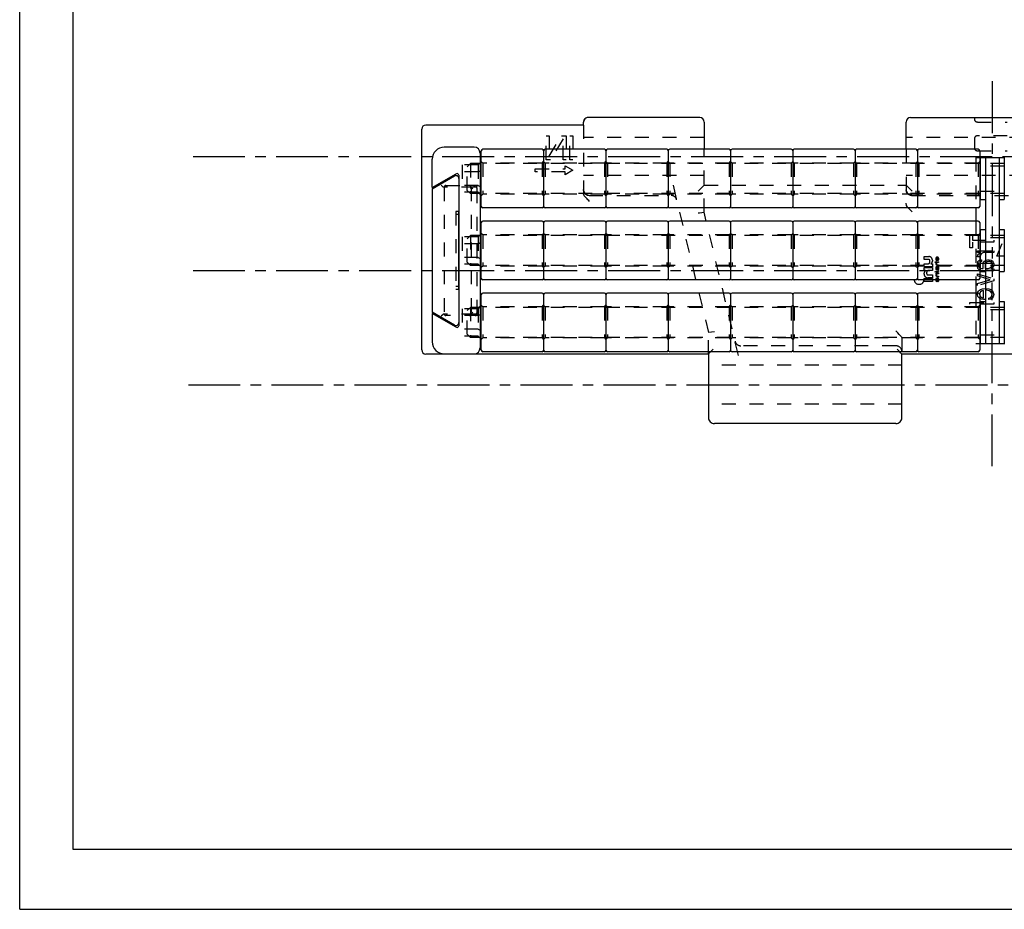
# Model space of a CAD drawing. Extents: x 0 to 420, y 0 to 297.
# Drawn here: x 0 to 164, y 0 to 148 of the extents above; entities that cross this region are included whole.
import ezdxf

# ---------------------------------------------------------------- set-up
doc = ezdxf.new("R2010")
doc.units = 0
doc.header["$LTSCALE"] = 23.1
doc.linetypes.add('CENTER', pattern=[0.6, 0.375, -0.075, 0.075, -0.075])
doc.linetypes.add('HIDDEN', pattern=[0.2, 0.1, -0.1])
doc.layers.get('0').update_dxf_attribs({"linetype": 'CONTINUOUS'})
for name, color, linetype in [('13_KOMPONENTER', 7, 'CONTINUOUS'), ('1_AXIS', 7, 'CONTINUOUS'), ('AXES', 7, 'CONTINUOUS')]:
    doc.layers.add(name, color=color, linetype=linetype)

msp = doc.modelspace()

# ---------------------------------------------------------------- linework, layer by layer
at = {"color": 7, "linetype": 'CONTINUOUS'}
for p, q in [((0, 0), (0, 297)), ((8.94, 10), (8.94, 287)), ((408.94, 10), (8.94, 10)), ((0, 0), (420, 0))]:
    msp.add_line(p, q, dxfattribs=at)
at = {"layer": '13_KOMPONENTER', "color": 7, "linetype": 'CONTINUOUS'}
for p, q in [((94.18, 131.68), (94.11, 131.37)), ((94.35, 131.94), (94.18, 131.68)), ((94.48, 132.04), (94.35, 131.94)), ((94.77, 132.16), (94.48, 132.04)), ((94.91, 132.17), (94.77, 132.16)), ((113.51, 132.17), (94.91, 132.17)), ((148.71, 132.17), (176.01, 132.17)), ((67.11, 93.37), (67.11, 130.22)), ((94.12, 130.92), (67.81, 130.92)), ((94.11, 130.92), (94.11, 131.37)), ((114.26, 131.42), (114.26, 126.87)), ((147.96, 126.87), (147.96, 131.42)), ((75.86, 127.22), (70.86, 127.22)), ((77.06, 117.32), (77.06, 126.62)), ((87.21, 126.87), (77.31, 126.87)), ((87.46, 126.62), (87.46, 117.32)), ((97.61, 126.87), (87.71, 126.87)), ((97.86, 126.62), (97.86, 117.32)), ((108.01, 126.87), (98.11, 126.87)), ((108.26, 126.62), (108.26, 117.32)), ((118.41, 126.87), (108.51, 126.87)), ((118.66, 126.62), (118.66, 117.32)), ((128.81, 126.87), (118.91, 126.87)), ((129.06, 126.62), (129.06, 117.32)), ((139.21, 126.87), (129.31, 126.87)), ((139.46, 126.62), (139.46, 117.32)), ((149.61, 126.87), (139.71, 126.87)), ((149.86, 126.62), (149.86, 117.32)), ((160.01, 126.87), (150.11, 126.87)), ((160.26, 126.62), (160.26, 117.32)), ((68.86, 120.47), (68.86, 125.22)), ((76.86, 126.22), (76.86, 93.72)), ((160.26, 125.47), (164.46, 125.47)), ((160.36, 125.47), (160.36, 118.47)), ((161.21, 125.47), (161.21, 94.47)), ((163.51, 125.47), (163.51, 94.47)), ((164.36, 125.47), (164.36, 118.47)), ((77.06, 124.47), (76.86, 124.47)), ((160.36, 124.47), (160.26, 124.47)), ((164.46, 124.47), (164.36, 124.47)), ((68.86, 120.47), (72.86, 122.78)), ((68.86, 120.27), (72.56, 122.41)), ((73.31, 122.52), (73.31, 97.42)), ((68.86, 120.27), (68.86, 99.66)), ((77.06, 119.47), (76.86, 119.47)), ((160.36, 119.47), (160.26, 119.47)), ((160.36, 118.47), (161.21, 118.47)), ((163.51, 118.47), (164.36, 118.47)), ((164.46, 119.47), (164.36, 119.47)), ((87.21, 117.07), (77.31, 117.07)), ((97.61, 117.07), (87.71, 117.07)), ((108.01, 117.07), (98.11, 117.07)), ((118.41, 117.07), (108.51, 117.07)), ((128.81, 117.07), (118.91, 117.07)), ((139.21, 117.07), (129.31, 117.07)), ((149.61, 117.07), (139.71, 117.07)), ((160.01, 117.07), (150.11, 117.07)), ((159.61, 117.07), (159.61, 114.87)), ((73.23, 116.47), (73.23, 103.47)), ((73.31, 116.47), (73.23, 116.47)), ((73.31, 115.97), (73.23, 115.97)), ((77.06, 105.32), (77.06, 114.62)), ((87.21, 114.87), (77.31, 114.87)), ((87.46, 114.62), (87.46, 105.32)), ((97.61, 114.87), (87.71, 114.87)), ((97.86, 114.62), (97.86, 105.32)), ((108.01, 114.87), (98.11, 114.87)), ((108.26, 114.62), (108.26, 105.32)), ((118.41, 114.87), (108.51, 114.87)), ((118.66, 114.62), (118.66, 105.32)), ((128.81, 114.87), (118.91, 114.87)), ((129.06, 114.62), (129.06, 105.32)), ((139.21, 114.87), (129.31, 114.87)), ((139.46, 114.62), (139.46, 105.32)), ((149.61, 114.87), (139.71, 114.87)), ((149.86, 114.62), (149.86, 105.32)), ((160.01, 114.87), (150.11, 114.87)), ((160.26, 114.62), (160.26, 105.32)), ((160.36, 113.47), (160.36, 106.47)), ((160.36, 113.47), (161.21, 113.47)), ((163.51, 113.47), (164.36, 113.47)), ((164.36, 113.47), (164.36, 106.47)), ((77.06, 112.47), (76.86, 112.47)), ((160.36, 112.47), (160.26, 112.47)), ((164.46, 112.47), (164.36, 112.47)), ((77.06, 107.47), (76.86, 107.47)), ((160.36, 107.47), (160.26, 107.47)), ((164.46, 107.47), (164.36, 107.47)), ((160.36, 106.47), (161.21, 106.47)), ((163.51, 106.47), (164.36, 106.47)), ((73.31, 103.97), (73.23, 103.97)), ((87.21, 105.07), (77.31, 105.07)), ((97.61, 105.07), (87.71, 105.07)), ((108.01, 105.07), (98.11, 105.07)), ((118.41, 105.07), (108.51, 105.07)), ((128.81, 105.07), (118.91, 105.07)), ((139.21, 105.07), (129.31, 105.07)), ((149.61, 105.07), (139.71, 105.07)), ((160.01, 105.07), (150.11, 105.07)), ((159.61, 105.07), (159.61, 102.87)), ((73.31, 103.47), (73.23, 103.47)), ((77.06, 93.32), (77.06, 102.62)), ((87.21, 102.87), (77.31, 102.87)), ((87.46, 102.62), (87.46, 93.32)), ((97.61, 102.87), (87.71, 102.87)), ((97.86, 102.62), (97.86, 93.32)), ((108.01, 102.87), (98.11, 102.87)), ((108.26, 102.62), (108.26, 93.32)), ((118.41, 102.87), (108.51, 102.87)), ((118.66, 102.62), (118.66, 93.32)), ((128.81, 102.87), (118.91, 102.87)), ((129.06, 102.62), (129.06, 93.32)), ((139.21, 102.87), (129.31, 102.87)), ((139.46, 102.62), (139.46, 93.32)), ((149.61, 102.87), (139.71, 102.87)), ((149.86, 102.62), (149.86, 93.32)), ((160.01, 102.87), (150.11, 102.87)), ((160.26, 102.62), (160.26, 93.32)), ((77.06, 100.47), (76.86, 100.47)), ((160.36, 100.47), (160.26, 100.47)), ((160.36, 101.47), (160.36, 94.47)), ((160.36, 101.47), (161.21, 101.47)), ((163.51, 101.47), (164.36, 101.47)), ((164.36, 101.47), (164.36, 94.47)), ((164.46, 100.47), (164.36, 100.47)), ((72.56, 97.53), (68.86, 99.66)), ((68.86, 99.47), (68.86, 94.72)), ((72.86, 97.16), (68.86, 99.47)), ((77.06, 95.47), (76.86, 95.47)), ((160.36, 95.47), (160.26, 95.47)), ((164.46, 95.47), (164.36, 95.47)), ((160.26, 94.47), (164.46, 94.47)), ((114.96, 92.67), (67.81, 92.67)), ((70.86, 92.72), (75.86, 92.72)), ((87.21, 93.07), (77.31, 93.07)), ((97.61, 93.07), (87.71, 93.07)), ((108.01, 93.07), (98.11, 93.07)), ((118.41, 93.07), (108.51, 93.07)), ((114.96, 92.67), (114.96, 82.07)), ((128.81, 93.07), (118.91, 93.07)), ((139.21, 93.07), (129.31, 93.07)), ((149.61, 93.07), (139.71, 93.07)), ((147.26, 82.07), (147.26, 92.67)), ((177.46, 92.67), (147.26, 92.67)), ((160.01, 93.07), (150.11, 93.07)), ((146.26, 81.07), (115.96, 81.07))]:
    msp.add_line(p, q, dxfattribs=at)
at = {"layer": '13_KOMPONENTER', "color": 8, "linetype": 'HIDDEN'}
for p, q in [((159.36, 132.17), (159.36, 131.92)), ((94.11, 130.92), (94.11, 119.57)), ((159.86, 131.42), (164.86, 131.42)), ((87.86, 125.12), (87.86, 129.12)), ((87.86, 129.12), (88.36, 129.12)), ((88.36, 129.12), (88.36, 125.71)), ((88.36, 125.71), (90.45, 129.12)), ((90.7, 128.61), (88.61, 125.12)), ((90.45, 129.12), (91.2, 129.12)), ((90.7, 125.12), (90.7, 128.61)), ((91.2, 129.12), (91.2, 125.12)), ((91.86, 125.12), (91.86, 129.12)), ((91.86, 129.12), (92.36, 129.12)), ((92.36, 129.12), (92.36, 125.12)), ((114.26, 128.84), (94.11, 128.84)), ((176.76, 128.84), (147.96, 128.84)), ((159.36, 128.62), (159.36, 127.12)), ((164.86, 129.12), (159.86, 129.12)), ((114.26, 116.37), (114.26, 126.87)), ((147.96, 126.87), (147.96, 117.85)), ((159.86, 126.62), (164.86, 126.62)), ((88.61, 125.12), (87.86, 125.12)), ((91.2, 125.12), (90.7, 125.12)), ((92.36, 125.12), (91.86, 125.12)), ((159.61, 125.47), (159.61, 117.07)), ((159.61, 125.47), (160.26, 125.47)), ((73.86, 124.25), (73.86, 119.69)), ((76.56, 124.25), (73.86, 124.25)), ((74.71, 123.94), (75.24, 124.47)), ((74.71, 120), (74.71, 123.94)), ((75.24, 124.47), (75.24, 119.47)), ((76.86, 124.47), (75.24, 124.47)), ((76.56, 124.25), (76.86, 124.6)), ((76.56, 124.25), (76.56, 119.69)), ((76.56, 123.11), (76.86, 123.28)), ((77.31, 124.57), (77.06, 124.82)), ((160.26, 124.47), (77.06, 124.47)), ((77.31, 124.57), (77.31, 119.37)), ((87.21, 124.57), (77.31, 124.57)), ((86.06, 123.12), (86.06, 123.62)), ((86.06, 123.62), (91.06, 123.62)), ((87.21, 124.57), (87.46, 124.82)), ((87.21, 124.57), (87.21, 119.37)), ((87.71, 124.57), (87.46, 124.82)), ((87.71, 124.57), (87.71, 119.37)), ((97.61, 124.57), (87.71, 124.57)), ((91.06, 123.62), (91.06, 124.12)), ((91.06, 124.12), (92.36, 123.37)), ((92.36, 123.37), (91.06, 122.62)), ((97.61, 124.57), (97.86, 124.82)), ((97.61, 124.57), (97.61, 119.37)), ((98.11, 124.57), (97.86, 124.82)), ((98.11, 124.57), (98.11, 119.37)), ((108.01, 124.57), (98.11, 124.57)), ((108.01, 124.57), (108.26, 124.82)), ((108.01, 124.57), (108.01, 119.37)), ((108.51, 124.57), (108.26, 124.82)), ((108.51, 124.57), (108.51, 119.37)), ((118.41, 124.57), (108.51, 124.57)), ((118.41, 124.57), (118.66, 124.82)), ((118.41, 124.57), (118.41, 119.37)), ((118.91, 124.57), (118.66, 124.82)), ((118.91, 124.57), (118.91, 119.37)), ((128.81, 124.57), (118.91, 124.57)), ((128.81, 124.57), (129.06, 124.82)), ((128.81, 124.57), (128.81, 119.37)), ((129.31, 124.57), (129.06, 124.82)), ((129.31, 124.57), (129.31, 119.37)), ((139.21, 124.57), (129.31, 124.57)), ((139.21, 124.57), (139.46, 124.82)), ((139.21, 124.57), (139.21, 119.37)), ((139.71, 124.57), (139.46, 124.82)), ((139.71, 124.57), (139.71, 119.37)), ((149.61, 124.57), (139.71, 124.57)), ((149.61, 124.57), (149.86, 124.82)), ((149.61, 124.57), (149.61, 119.37)), ((150.11, 124.57), (149.86, 124.82)), ((150.11, 124.57), (150.11, 119.37)), ((160.01, 124.57), (150.11, 124.57)), ((160.01, 124.57), (160.26, 124.82)), ((160.01, 124.57), (160.01, 119.37)), ((164.36, 124.47), (160.36, 124.47)), ((164.36, 124.07), (160.36, 124.07)), ((76.56, 123.11), (73.86, 123.11)), ((91.06, 123.12), (86.06, 123.12)), ((91.06, 122.62), (91.06, 123.12)), ((114.26, 122.49), (94.11, 122.49)), ((176.76, 122.49), (147.96, 122.49)), ((70.68, 120.57), (70.38, 120.87)), ((70.68, 120.57), (70.68, 120.57)), ((76.06, 120.57), (70.68, 120.57)), ((70.86, 120.52), (70.86, 99.41)), ((71.16, 120.82), (76.06, 120.82)), ((76.56, 120.83), (73.86, 120.83)), ((74.71, 120), (75.24, 119.47)), ((75.36, 120.52), (75.36, 99.41)), ((76.36, 99.41), (76.36, 120.52)), ((76.56, 120.83), (76.86, 120.66)), ((109.07, 120.87), (114.96, 96.3)), ((113.26, 119.87), (114.26, 120.87)), ((114.26, 120.87), (147.96, 120.87)), ((147.96, 120.87), (148.96, 119.87)), ((76.56, 119.69), (73.86, 119.69)), ((76.86, 119.47), (75.24, 119.47)), ((76.56, 119.69), (76.86, 119.34)), ((160.26, 119.47), (77.06, 119.47)), ((77.31, 119.37), (77.06, 119.12)), ((87.21, 119.37), (77.31, 119.37)), ((87.21, 119.37), (87.46, 119.12)), ((87.71, 119.37), (87.46, 119.12)), ((97.61, 119.37), (87.71, 119.37)), ((95.06, 119.17), (108.73, 119.17)), ((97.61, 119.37), (97.86, 119.12)), ((98.11, 119.37), (97.86, 119.12)), ((108.01, 119.37), (98.11, 119.37)), ((108.01, 119.37), (108.26, 119.12)), ((108.51, 119.37), (108.26, 119.12)), ((118.41, 119.37), (108.51, 119.37)), ((118.41, 119.37), (118.66, 119.12)), ((118.91, 119.37), (118.66, 119.12)), ((128.81, 119.37), (118.91, 119.37)), ((128.81, 119.37), (129.06, 119.12)), ((129.31, 119.37), (129.06, 119.12)), ((139.21, 119.37), (129.31, 119.37)), ((139.21, 119.37), (139.46, 119.12)), ((139.71, 119.37), (139.46, 119.12)), ((149.61, 119.37), (139.71, 119.37)), ((148.88, 119.17), (175.85, 119.17)), ((149.61, 119.37), (149.86, 119.12)), ((150.11, 119.37), (149.86, 119.12)), ((160.01, 119.37), (150.11, 119.37)), ((160.01, 119.37), (160.26, 119.12)), ((160.36, 119.87), (164.36, 119.87)), ((164.36, 119.47), (160.36, 119.47)), ((72.81, 116.47), (72.81, 103.47)), ((73.23, 116.47), (72.81, 116.47)), ((73.23, 115.97), (72.81, 115.97)), ((114.24, 116.37), (114.26, 116.37)), ((120, 92.43), (114.26, 116.37)), ((159.61, 114.87), (159.61, 105.07)), ((73.86, 112.25), (73.86, 107.69)), ((76.56, 112.25), (73.86, 112.25)), ((74.71, 111.94), (75.24, 112.47)), ((74.71, 108), (74.71, 111.94)), ((75.24, 112.47), (75.24, 107.47)), ((76.86, 112.47), (75.24, 112.47)), ((76.56, 112.25), (76.86, 112.6)), ((76.56, 112.25), (76.56, 107.69)), ((77.31, 112.57), (77.06, 112.82)), ((160.26, 112.47), (77.06, 112.47)), ((77.31, 112.57), (77.31, 107.37)), ((87.21, 112.57), (77.31, 112.57)), ((87.21, 112.57), (87.46, 112.82)), ((87.21, 112.57), (87.21, 107.37)), ((87.71, 112.57), (87.46, 112.82)), ((87.71, 112.57), (87.71, 107.37)), ((97.61, 112.57), (87.71, 112.57)), ((97.61, 112.57), (97.86, 112.82)), ((97.61, 112.57), (97.61, 107.37)), ((98.11, 112.57), (97.86, 112.82)), ((98.11, 112.57), (98.11, 107.37)), ((108.01, 112.57), (98.11, 112.57)), ((108.01, 112.57), (108.26, 112.82)), ((108.01, 112.57), (108.01, 107.37)), ((108.51, 112.57), (108.26, 112.82)), ((108.51, 112.57), (108.51, 107.37)), ((118.41, 112.57), (108.51, 112.57)), ((118.41, 112.57), (118.66, 112.82)), ((118.41, 112.57), (118.41, 107.37)), ((118.91, 112.57), (118.66, 112.82)), ((118.91, 112.57), (118.91, 107.37)), ((128.81, 112.57), (118.91, 112.57)), ((128.81, 112.57), (129.06, 112.82)), ((128.81, 112.57), (128.81, 107.37)), ((129.31, 112.57), (129.06, 112.82)), ((129.31, 112.57), (129.31, 107.37)), ((139.21, 112.57), (129.31, 112.57)), ((139.21, 112.57), (139.46, 112.82)), ((139.21, 112.57), (139.21, 107.37)), ((139.71, 112.57), (139.46, 112.82)), ((139.71, 112.57), (139.71, 107.37)), ((149.61, 112.57), (139.71, 112.57)), ((149.61, 112.57), (149.86, 112.82)), ((149.61, 112.57), (149.61, 107.37)), ((150.11, 112.57), (149.86, 112.82)), ((150.11, 112.57), (150.11, 107.37)), ((160.01, 112.57), (150.11, 112.57)), ((158.61, 110.4), (158.61, 112.62)), ((158.61, 112.62), (159.04, 112.62)), ((159.04, 112.62), (159.04, 111.68)), ((160.01, 112.57), (160.26, 112.82)), ((160.01, 112.57), (160.01, 107.37)), ((164.36, 112.47), (160.36, 112.47)), ((164.36, 112.07), (160.36, 112.07)), ((163.11, 109.02), (164.61, 112.62)), ((76.56, 111.11), (73.86, 111.11)), ((76.56, 111.11), (76.86, 111.28)), ((159.04, 110.4), (158.61, 110.4)), ((159.04, 111.68), (162.6, 111.68)), ((159.04, 111.34), (159.04, 110.4)), ((162.6, 111.34), (159.04, 111.34)), ((162.6, 111.68), (162.6, 111.34)), ((76.56, 108.83), (73.86, 108.83)), ((76.56, 108.83), (76.86, 108.66)), ((150.98, 108.45), (150.98, 108.96)), ((150.98, 108.96), (151.76, 108.96)), ((152.98, 108.56), (153, 108.69)), ((153, 108.41), (152.98, 108.56)), ((153, 108.69), (153.01, 108.75)), ((153.01, 108.75), (153.03, 108.81)), ((153.03, 108.81), (153.06, 108.86)), ((153.04, 108.66), (153.03, 108.58)), ((153.03, 108.58), (153.04, 108.43)), ((153.06, 108.71), (153.04, 108.66)), ((153.06, 108.86), (153.1, 108.9)), ((153.09, 108.77), (153.06, 108.71)), ((153.11, 108.79), (153.09, 108.77)), ((153.1, 108.9), (153.17, 108.92)), ((153.16, 108.81), (153.11, 108.79)), ((153.2, 108.81), (153.16, 108.81)), ((153.17, 108.92), (153.24, 108.9)), ((153.26, 108.77), (153.2, 108.81)), ((153.24, 108.9), (153.29, 108.86)), ((153.29, 108.71), (153.26, 108.77)), ((153.29, 108.86), (153.32, 108.81)), ((153.32, 108.58), (153.29, 108.71)), ((153.3, 108.43), (153.32, 108.58)), ((153.32, 108.81), (153.34, 108.75)), ((153.34, 108.75), (153.35, 108.69)), ((153.35, 108.69), (153.36, 108.56)), ((153.36, 108.56), (153.35, 108.41)), ((159.89, 109.65), (159.89, 109.92)), ((159.89, 109.92), (162.6, 109.92)), ((160.4, 109.65), (159.89, 109.65)), ((159.89, 108.89), (159.97, 109.18)), ((160.31, 108.89), (159.89, 108.89)), ((159.97, 109.18), (160.06, 109.35)), ((160.06, 109.35), (160.23, 109.53)), ((160.23, 109.53), (160.4, 109.65)), ((160.4, 109.24), (160.31, 108.89)), ((160.57, 109.47), (160.4, 109.24)), ((160.91, 109.65), (160.57, 109.47)), ((162.6, 109.65), (160.91, 109.65)), ((162.6, 109.92), (162.6, 109.65)), ((164.41, 109.02), (163.11, 109.02)), ((76.56, 107.69), (73.86, 107.69)), ((74.71, 108), (75.24, 107.47)), ((76.86, 107.47), (75.24, 107.47)), ((76.56, 107.69), (76.86, 107.34)), ((160.26, 107.47), (77.06, 107.47)), ((77.31, 107.37), (77.06, 107.12)), ((87.21, 107.37), (77.31, 107.37)), ((87.21, 107.37), (87.46, 107.12)), ((87.71, 107.37), (87.46, 107.12)), ((97.61, 107.37), (87.71, 107.37)), ((97.61, 107.37), (97.86, 107.12)), ((98.11, 107.37), (97.86, 107.12)), ((108.01, 107.37), (98.11, 107.37)), ((108.01, 107.37), (108.26, 107.12)), ((108.51, 107.37), (108.26, 107.12)), ((118.41, 107.37), (108.51, 107.37)), ((118.41, 107.37), (118.66, 107.12)), ((118.91, 107.37), (118.66, 107.12)), ((128.81, 107.37), (118.91, 107.37)), ((128.81, 107.37), (129.06, 107.12)), ((129.31, 107.37), (129.06, 107.12)), ((139.21, 107.37), (129.31, 107.37)), ((139.21, 107.37), (139.46, 107.12)), ((139.71, 107.37), (139.46, 107.12)), ((149.61, 107.37), (139.71, 107.37)), ((149.61, 107.37), (149.86, 107.12)), ((150.11, 107.37), (149.86, 107.12)), ((160.01, 107.37), (150.11, 107.37)), ((151.79, 108.45), (150.98, 108.45)), ((150.98, 107.25), (150.98, 107.76)), ((150.98, 107.76), (151.64, 107.76)), ((152.36, 107.25), (150.98, 107.25)), ((150.98, 106.62), (150.98, 107.13)), ((150.98, 107.13), (152.36, 107.13)), ((151.94, 108.06), (151.94, 108.3)), ((152.12, 107.76), (152.36, 107.76)), ((152.36, 108.36), (152.36, 108.21)), ((152.36, 107.76), (152.36, 107.25)), ((152.36, 107.13), (152.36, 106.62)), ((152.81, 107.97), (152.81, 108.07)), ((152.81, 108.07), (153.36, 108.07)), ((153.04, 107.97), (152.81, 107.97)), ((152.98, 107.78), (153, 107.86)), ((152.98, 107.69), (152.98, 107.78)), ((153, 107.63), (152.98, 107.69)), ((152.98, 107.06), (153, 107.2)), ((152.98, 106.93), (152.98, 107.06)), ((153, 106.8), (152.98, 106.93)), ((153.02, 108.33), (153, 108.41)), ((153, 107.86), (153.02, 107.92)), ((153.02, 107.56), (153, 107.63)), ((153, 107.2), (153.01, 107.25)), ((153.01, 107.25), (153.03, 107.29)), ((153.06, 108.26), (153.02, 108.33)), ((153.02, 107.92), (153.04, 107.97)), ((153.04, 107.52), (153.02, 107.56)), ((153.04, 107.86), (153.03, 107.78)), ((153.03, 107.78), (153.04, 107.69)), ((153.03, 107.29), (153.06, 107.31)), ((153.04, 107.14), (153.03, 107.06)), ((153.03, 107.06), (153.03, 106.93)), ((153.03, 106.93), (153.04, 106.85)), ((153.04, 108.43), (153.07, 108.37)), ((153.07, 107.92), (153.04, 107.86)), ((153.04, 107.69), (153.06, 107.65)), ((153.07, 107.5), (153.04, 107.52)), ((153.06, 107.18), (153.04, 107.14)), ((153.04, 106.85), (153.06, 106.8)), ((153.1, 108.24), (153.06, 108.26)), ((153.06, 107.65), (153.08, 107.61)), ((153.06, 107.31), (153.08, 107.31)), ((153.08, 107.2), (153.06, 107.18)), ((153.07, 108.37), (153.1, 108.35)), ((153.09, 107.97), (153.07, 107.92)), ((153.13, 107.48), (153.07, 107.5)), ((153.08, 107.61), (153.13, 107.59)), ((153.08, 107.31), (153.08, 107.2)), ((153.36, 107.97), (153.09, 107.97)), ((153.1, 108.35), (153.1, 108.24)), ((153.11, 107.01), (153.13, 107.14)), ((153.11, 106.78), (153.11, 107.01)), ((153.13, 107.59), (153.36, 107.59)), ((153.36, 107.48), (153.13, 107.48)), ((153.13, 107.14), (153.15, 107.23)), ((153.15, 107.23), (153.17, 107.27)), ((153.17, 107.1), (153.16, 107.01)), ((153.16, 107.01), (153.16, 106.78)), ((153.17, 107.27), (153.22, 107.31)), ((153.19, 107.14), (153.17, 107.1)), ((153.21, 107.18), (153.19, 107.14)), ((153.24, 107.2), (153.21, 107.18)), ((153.22, 107.31), (153.26, 107.31)), ((153.24, 108.35), (153.28, 108.37)), ((153.24, 108.24), (153.24, 108.35)), ((153.29, 108.26), (153.24, 108.24)), ((153.27, 107.2), (153.24, 107.2)), ((153.26, 107.31), (153.3, 107.29)), ((153.26, 106.8), (153.29, 106.87)), ((153.29, 107.18), (153.27, 107.2)), ((153.28, 108.37), (153.3, 108.43)), ((153.33, 108.33), (153.29, 108.26)), ((153.32, 107.1), (153.29, 107.18)), ((153.29, 106.87), (153.32, 106.97)), ((153.3, 107.29), (153.34, 107.23)), ((153.32, 106.97), (153.32, 107.1)), ((153.35, 108.41), (153.33, 108.33)), ((153.35, 106.87), (153.33, 106.8)), ((153.34, 107.23), (153.35, 107.18)), ((153.35, 107.18), (153.36, 107.1)), ((153.36, 106.97), (153.35, 106.87)), ((153.36, 108.07), (153.36, 107.97)), ((153.36, 107.59), (153.36, 107.48)), ((153.36, 107.1), (153.36, 106.97)), ((159.89, 107.71), (159.97, 108.12)), ((159.89, 107.37), (159.89, 107.71)), ((159.96, 106.99), (159.89, 107.37)), ((160.13, 106.8), (159.96, 106.99)), ((159.97, 108.12), (160.06, 108.24)), ((160.01, 107.37), (160.26, 107.12)), ((160.06, 108.24), (160.23, 108.35)), ((160.23, 108.35), (160.4, 108.41)), ((160.31, 107.96), (160.23, 107.72)), ((160.23, 107.72), (160.23, 107.38)), ((160.23, 107.38), (160.31, 107.13)), ((160.4, 108.08), (160.31, 107.96)), ((160.31, 107.13), (160.4, 107.01)), ((160.36, 107.87), (164.36, 107.87)), ((164.36, 107.47), (160.36, 107.47)), ((160.4, 108.41), (160.57, 108.41)), ((160.57, 108.14), (160.4, 108.08)), ((160.4, 107.01), (160.57, 106.95)), ((160.57, 108.41), (160.57, 108.14)), ((160.57, 106.95), (160.83, 106.95)), ((160.83, 107.6), (160.91, 107.95)), ((160.83, 106.95), (160.83, 107.6)), ((160.91, 107.95), (161.08, 108.19)), ((161.08, 108.19), (161.25, 108.3)), ((161.25, 107.84), (161.16, 107.6)), ((161.16, 107.6), (161.16, 106.95)), ((161.16, 106.95), (161.68, 106.95)), ((161.25, 108.3), (161.59, 108.41)), ((161.34, 107.96), (161.25, 107.84)), ((161.51, 108.07), (161.34, 107.96)), ((161.77, 108.14), (161.51, 108.07)), ((161.59, 108.41), (161.85, 108.41)), ((161.68, 106.95), (161.86, 107.01)), ((161.94, 108.14), (161.77, 108.14)), ((161.85, 108.41), (162.18, 108.35)), ((161.86, 107.01), (162.15, 107.19)), ((162.15, 108.07), (161.94, 108.14)), ((162.36, 107.03), (162.13, 106.96)), ((162.13, 106.96), (162.36, 106.96)), ((162.36, 107.83), (162.15, 108.07)), ((162.15, 107.19), (162.36, 107.49)), ((162.18, 108.35), (162.36, 108.23)), ((162.36, 108.23), (162.51, 108.04)), ((162.36, 107.49), (162.36, 107.83)), ((162.52, 107.19), (162.36, 107.03)), ((162.36, 106.96), (162.6, 106.89)), ((162.51, 108.04), (162.6, 107.82)), ((162.6, 107.48), (162.52, 107.19)), ((162.6, 107.82), (162.6, 107.48)), ((162.6, 106.89), (162.6, 106.62)), ((151.22, 106.62), (150.98, 106.62)), ((150.98, 106.02), (150.98, 106.17)), ((151, 104.79), (151, 105.3)), ((151, 105.3), (152.36, 105.3)), ((151.4, 106.32), (151.4, 106.08)), ((151.55, 105.93), (152.36, 105.93)), ((152.36, 105.42), (151.58, 105.42)), ((152.36, 106.62), (151.7, 106.62)), ((152.36, 105.93), (152.36, 105.42)), ((152.36, 105.3), (152.36, 104.79)), ((152.81, 106.36), (152.81, 106.46)), ((152.81, 106.46), (152.87, 106.46)), ((152.87, 106.36), (152.81, 106.36)), ((152.87, 106.46), (152.87, 106.36)), ((152.98, 106.36), (152.98, 106.46)), ((152.98, 106.46), (153.36, 106.46)), ((153.36, 106.36), (152.98, 106.36)), ((152.98, 106.08), (152.98, 106.19)), ((152.98, 106.19), (153.36, 106.19)), ((153.04, 106.08), (152.98, 106.08)), ((152.98, 105.89), (153, 105.98)), ((152.98, 105.81), (152.98, 105.89)), ((153, 105.74), (152.98, 105.81)), ((152.98, 105.17), (153, 105.3)), ((153.02, 106.74), (153, 106.8)), ((153, 105.98), (153.02, 106.04)), ((153.02, 105.68), (153, 105.74)), ((153, 105.3), (153.02, 105.39)), ((153.04, 106.7), (153.02, 106.74)), ((153.02, 106.04), (153.04, 106.08)), ((153.04, 105.64), (153.02, 105.68)), ((153.02, 105.39), (153.06, 105.43)), ((153.04, 105.98), (153.03, 105.89)), ((153.03, 105.89), (153.04, 105.81)), ((153.04, 105.26), (153.03, 105.17)), ((153.08, 106.68), (153.04, 106.7)), ((153.07, 106.04), (153.04, 105.98)), ((153.04, 105.81), (153.06, 105.77)), ((153.08, 105.62), (153.04, 105.64)), ((153.06, 105.3), (153.04, 105.26)), ((153.06, 106.8), (153.08, 106.78)), ((153.06, 105.77), (153.08, 105.72)), ((153.06, 105.43), (153.08, 105.43)), ((153.08, 105.32), (153.06, 105.3)), ((153.09, 106.08), (153.07, 106.04)), ((153.08, 106.78), (153.11, 106.78)), ((153.27, 106.68), (153.08, 106.68)), ((153.08, 105.72), (153.14, 105.7)), ((153.14, 105.6), (153.08, 105.62)), ((153.08, 105.43), (153.13, 105.39)), ((153.1, 105.3), (153.08, 105.32)), ((153.36, 106.08), (153.09, 106.08)), ((153.13, 105.24), (153.1, 105.3)), ((153.13, 105.39), (153.16, 105.3)), ((153.19, 104.88), (153.13, 105.24)), ((153.14, 105.7), (153.36, 105.7)), ((153.36, 105.6), (153.14, 105.6)), ((153.16, 106.78), (153.23, 106.78)), ((153.16, 105.3), (153.22, 104.94)), ((153.23, 106.78), (153.26, 106.8)), ((153.33, 106.65), (153.27, 106.68)), ((153.27, 105.32), (153.27, 105.43)), ((153.27, 105.43), (153.32, 105.39)), ((153.29, 105.3), (153.27, 105.32)), ((153.3, 105.26), (153.29, 105.3)), ((153.33, 106.8), (153.3, 106.78)), ((153.3, 106.78), (153.34, 106.76)), ((153.32, 105.13), (153.3, 105.26)), ((153.32, 105.39), (153.34, 105.32)), ((153.36, 106.63), (153.33, 106.65)), ((153.34, 106.76), (153.36, 106.74)), ((153.34, 105.32), (153.35, 105.26)), ((153.35, 105.26), (153.36, 105.13)), ((153.36, 106.74), (153.36, 106.63)), ((153.36, 106.46), (153.36, 106.36)), ((153.36, 106.19), (153.36, 106.08)), ((153.36, 105.7), (153.36, 105.6)), ((159.89, 105.74), (159.89, 106.08)), ((159.89, 106.08), (162.6, 105.26)), ((162.02, 105.09), (159.89, 105.74)), ((160.35, 106.62), (160.13, 106.8)), ((160.35, 106.62), (162.6, 106.62)), ((162.6, 105.26), (162.6, 104.92)), ((73.23, 103.97), (72.81, 103.97)), ((152.36, 104.79), (151, 104.79)), ((152.98, 105.05), (152.98, 105.17)), ((153, 104.92), (152.98, 105.05)), ((153.01, 104.86), (153, 104.92)), ((153.03, 104.79), (153.01, 104.86)), ((153.03, 105.17), (153.03, 105.05)), ((153.03, 105.05), (153.04, 104.92)), ((153.08, 104.75), (153.03, 104.79)), ((153.04, 104.92), (153.06, 104.88)), ((153.06, 104.88), (153.08, 104.86)), ((153.08, 104.86), (153.08, 104.75)), ((153.22, 104.79), (153.19, 104.88)), ((153.22, 104.94), (153.24, 104.88)), ((153.27, 104.75), (153.22, 104.79)), ((153.24, 104.88), (153.27, 104.86)), ((153.27, 104.86), (153.29, 104.88)), ((153.29, 104.75), (153.27, 104.75)), ((153.29, 104.88), (153.3, 104.92)), ((153.33, 104.79), (153.29, 104.75)), ((153.3, 104.92), (153.32, 105)), ((153.32, 105), (153.32, 105.13)), ((153.35, 104.88), (153.33, 104.79)), ((153.36, 105), (153.35, 104.88)), ((153.36, 105.13), (153.36, 105)), ((159.89, 104.45), (162.02, 105.09)), ((162.6, 104.92), (159.89, 104.11)), ((159.89, 104.11), (159.89, 104.45)), ((160.4, 103.46), (160.74, 103.58)), ((160.74, 103.58), (161.25, 103.64)), ((161.25, 103.64), (161.76, 103.58)), ((161.76, 103.58), (162.1, 103.46)), ((73.23, 103.47), (72.81, 103.47)), ((159.61, 102.87), (159.61, 94.47)), ((159.89, 102.64), (159.97, 102.99)), ((159.97, 102.29), (159.89, 102.64)), ((159.97, 102.99), (160.06, 103.17)), ((160.23, 102), (159.97, 102.29)), ((160.06, 103.17), (160.23, 103.34)), ((160.23, 103.34), (160.4, 103.46)), ((160.32, 102.94), (160.23, 102.7)), ((160.23, 102.7), (160.31, 102.35)), ((160.57, 101.83), (160.23, 102)), ((160.31, 102.35), (160.48, 102.18)), ((160.4, 103.05), (160.32, 102.94)), ((160.66, 103.23), (160.4, 103.05)), ((160.48, 102.18), (160.74, 102.06)), ((160.83, 103.29), (160.66, 103.23)), ((160.74, 102.06), (160.91, 102.06)), ((160.91, 103.29), (160.83, 103.29)), ((160.91, 102.06), (160.91, 103.29)), ((161.25, 103.35), (161.25, 101.77)), ((161.42, 103.35), (161.25, 103.35)), ((161.68, 103.29), (161.42, 103.35)), ((161.86, 103.24), (161.68, 103.29)), ((161.76, 102.04), (162.04, 102.11)), ((161.76, 101.77), (161.76, 102.04)), ((162.14, 103.06), (161.86, 103.24)), ((162.04, 102.11), (162.24, 102.3)), ((162.1, 103.46), (162.36, 103.28)), ((162.36, 102.01), (162.1, 101.83)), ((162.24, 102.93), (162.14, 103.06)), ((162.36, 102.68), (162.24, 102.93)), ((162.24, 102.3), (162.36, 102.68)), ((162.36, 103.28), (162.36, 103.25)), ((162.36, 103.25), (162.51, 102.98)), ((162.52, 102.23), (162.36, 102.01)), ((162.51, 102.98), (162.6, 102.64)), ((162.6, 102.64), (162.52, 102.23)), ((74.71, 99.94), (75.24, 100.47)), ((75.24, 100.47), (75.24, 95.47)), ((76.86, 100.47), (75.24, 100.47)), ((76.56, 100.25), (76.86, 100.6)), ((77.31, 100.57), (77.06, 100.82)), ((160.26, 100.47), (77.06, 100.47)), ((77.31, 100.57), (77.31, 95.37)), ((87.21, 100.57), (77.31, 100.57)), ((87.21, 100.57), (87.46, 100.82)), ((87.21, 100.57), (87.21, 95.37)), ((87.71, 100.57), (87.46, 100.82)), ((87.71, 100.57), (87.71, 95.37)), ((97.61, 100.57), (87.71, 100.57)), ((97.61, 100.57), (97.86, 100.82)), ((97.61, 100.57), (97.61, 95.37)), ((98.11, 100.57), (97.86, 100.82)), ((98.11, 100.57), (98.11, 95.37)), ((108.01, 100.57), (98.11, 100.57)), ((108.01, 100.57), (108.26, 100.82)), ((108.01, 100.57), (108.01, 95.37)), ((108.51, 100.57), (108.26, 100.82)), ((108.51, 100.57), (108.51, 95.37)), ((118.41, 100.57), (108.51, 100.57)), ((118.41, 100.57), (118.66, 100.82)), ((118.41, 100.57), (118.41, 95.37)), ((118.91, 100.57), (118.66, 100.82)), ((118.91, 100.57), (118.91, 95.37)), ((128.81, 100.57), (118.91, 100.57)), ((128.81, 100.57), (129.06, 100.82)), ((128.81, 100.57), (128.81, 95.37)), ((129.31, 100.57), (129.06, 100.82)), ((129.31, 100.57), (129.31, 95.37)), ((139.21, 100.57), (129.31, 100.57)), ((139.21, 100.57), (139.46, 100.82)), ((139.21, 100.57), (139.21, 95.37)), ((139.71, 100.57), (139.46, 100.82)), ((139.71, 100.57), (139.71, 95.37)), ((149.61, 100.57), (139.71, 100.57)), ((149.61, 100.57), (149.86, 100.82)), ((149.61, 100.57), (149.61, 95.37)), ((150.11, 100.57), (149.86, 100.82)), ((150.11, 100.57), (150.11, 95.37)), ((160.01, 100.57), (150.11, 100.57)), ((158.61, 101.02), (158.61, 101.29)), ((158.61, 101.29), (162.6, 101.29)), ((162.6, 101.02), (158.61, 101.02)), ((160.01, 100.57), (160.26, 100.82)), ((160.01, 100.57), (160.01, 95.37)), ((164.36, 100.47), (160.36, 100.47)), ((160.91, 101.77), (160.57, 101.83)), ((161.25, 101.77), (160.91, 101.77)), ((162.1, 101.83), (161.76, 101.77)), ((162.6, 101.29), (162.6, 101.02)), ((70.38, 99.07), (70.68, 99.37)), ((70.68, 99.37), (70.68, 99.37)), ((76.06, 99.37), (70.68, 99.37)), ((76.56, 99.11), (71.16, 99.11)), ((73.86, 100.25), (73.86, 95.69)), ((76.56, 100.25), (73.86, 100.25)), ((74.71, 96), (74.71, 99.94)), ((76.56, 100.25), (76.56, 95.69)), ((76.56, 99.11), (76.86, 99.28)), ((164.36, 100.07), (160.36, 100.07)), ((76.56, 96.83), (73.86, 96.83)), ((76.56, 95.69), (73.86, 95.69)), ((74.71, 96), (75.24, 95.47)), ((76.86, 95.47), (75.24, 95.47)), ((76.56, 96.83), (76.86, 96.66)), ((76.56, 95.69), (76.86, 95.34)), ((160.26, 95.47), (77.06, 95.47)), ((77.31, 95.37), (77.06, 95.12)), ((87.21, 95.37), (77.31, 95.37)), ((87.21, 95.37), (87.46, 95.12)), ((87.71, 95.37), (87.46, 95.12)), ((97.61, 95.37), (87.71, 95.37)), ((97.61, 95.37), (97.86, 95.12)), ((98.11, 95.37), (97.86, 95.12)), ((108.01, 95.37), (98.11, 95.37)), ((108.01, 95.37), (108.26, 95.12)), ((108.51, 95.37), (108.26, 95.12)), ((118.41, 95.37), (108.51, 95.37)), ((115.96, 96.42), (114.96, 96.3)), ((114.96, 92.67), (114.96, 96.3)), ((118.41, 95.37), (118.66, 95.12)), ((118.91, 95.37), (118.66, 95.12)), ((128.81, 95.37), (118.91, 95.37)), ((128.81, 95.37), (129.06, 95.12)), ((129.31, 95.37), (129.06, 95.12)), ((139.21, 95.37), (129.31, 95.37)), ((139.21, 95.37), (139.46, 95.12)), ((139.71, 95.37), (139.46, 95.12)), ((149.61, 95.37), (139.71, 95.37)), ((147.2, 95.54), (147.26, 95.37)), ((147.26, 95.37), (147.26, 92.67)), ((149.61, 95.37), (149.86, 95.12)), ((150.11, 95.37), (149.86, 95.12)), ((160.01, 95.37), (150.11, 95.37)), ((160.01, 95.37), (160.26, 95.12)), ((160.36, 95.87), (164.36, 95.87)), ((164.36, 95.47), (160.36, 95.47)), ((146.26, 94.07), (120.4, 94.07)), ((159.61, 94.47), (160.26, 94.47)), ((147.26, 90.82), (114.96, 90.82)), ((147.26, 84.32), (114.96, 84.32))]:
    msp.add_line(p, q, dxfattribs=at)
at = {"layer": '13_KOMPONENTER', "color": 7, "linetype": 'CONTINUOUS'}
for points in [[(94.19, 130.66), (94.18, 130.8), (94.15, 130.89), (94.12, 130.92)], [(115.33, 93.07), (115.17, 92.9), (115.01, 92.73), (114.96, 92.67)], [(147.26, 92.67), (147.21, 92.73), (147.06, 92.9), (146.9, 93.07)]]:
    msp.add_lwpolyline(points, dxfattribs=at)
at = {"layer": '13_KOMPONENTER', "color": 8, "linetype": 'HIDDEN'}
for points in [[(75.66, 120.27), (75.54, 120.39), (75.42, 120.48), (75.29, 120.54), (75.14, 120.57)], [(95.09, 119.17), (94.81, 119.21), (94.49, 119.37), (94.36, 119.49), (94.18, 119.79), (94.11, 120.14)], [(94.11, 120.11), (94.18, 119.77), (94.36, 119.48), (94.49, 119.36), (94.8, 119.21), (95.06, 119.17)], [(148.91, 119.17), (148.64, 119.21), (148.33, 119.36), (148.21, 119.48), (148.03, 119.78), (147.96, 120.12)], [(147.96, 120.08), (148.02, 119.75), (148.2, 119.47), (148.33, 119.35), (148.63, 119.2), (148.88, 119.17)], [(94.25, 119.12), (94.17, 119.27), (94.13, 119.42), (94.11, 119.57)], [(94.25, 119.12), (94.44, 118.87), (94.54, 118.76), (94.72, 118.57)], [(95.11, 118.17), (94.98, 118.31), (94.84, 118.44), (94.72, 118.57)], [(148.22, 117.19), (148.04, 117.48), (147.96, 117.85)], [(148.22, 117.19), (148.54, 116.85), (148.97, 116.41)], [(113.26, 116.26), (113.48, 116.28), (113.88, 116.33), (114.24, 116.37)], [(75.14, 99.37), (75.29, 99.39), (75.42, 99.46), (75.54, 99.55), (75.66, 99.67)], [(147.2, 95.54), (147.03, 95.73), (146.82, 95.96), (146.57, 96.22), (146.26, 96.54)], [(115.76, 93.52), (115.42, 93.17), (115.33, 93.07)], [(146.9, 93.07), (146.8, 93.17), (146.46, 93.52)]]:
    msp.add_lwpolyline(points, dxfattribs=at)
msp.add_circle((150.14, 105.04), 0.765, dxfattribs=at)
at = {"layer": '13_KOMPONENTER', "color": 7, "linetype": 'CONTINUOUS'}
for centre, radius, start, end in [((94.91, 131.37), 0.8, 89.9817, 180.0183), ((113.51, 131.42), 0.75, 0.0008, 89.9992), ((148.71, 131.42), 0.75, 90, 180), ((67.81, 130.22), 0.7, 90, 180), ((70.86, 125.22), 2, 90, 180), ((75.86, 126.22), 1, 0, 90), ((77.31, 126.62), 0.25, 90, 180), ((87.21, 126.62), 0.25, 0, 90), ((87.71, 126.62), 0.25, 90, 180), ((97.61, 126.62), 0.25, 0, 90), ((98.11, 126.62), 0.25, 90, 180), ((108.01, 126.62), 0.25, 0, 90), ((108.51, 126.62), 0.25, 90, 180), ((118.41, 126.62), 0.25, 0, 90), ((118.91, 126.62), 0.25, 90, 180), ((128.81, 126.62), 0.25, 0, 90), ((129.31, 126.62), 0.25, 90, 180), ((139.21, 126.62), 0.25, 0, 90), ((139.71, 126.62), 0.25, 90, 180), ((149.61, 126.62), 0.25, 0, 90), ((150.11, 126.62), 0.25, 90, 180), ((160.01, 126.62), 0.25, 0, 90), ((72.81, 121.98), 0.5, 0, 120), ((73.01, 122.52), 0.3, 0, 120.0014), ((77.31, 117.32), 0.25, 180, 270), ((87.21, 117.32), 0.25, 270, 360), ((87.71, 117.32), 0.25, 180, 270), ((97.61, 117.32), 0.25, 270, 360), ((98.11, 117.32), 0.25, 180, 270), ((108.01, 117.32), 0.25, 270, 360), ((108.51, 117.32), 0.25, 180, 270), ((118.41, 117.32), 0.25, 270, 360), ((118.91, 117.32), 0.25, 180, 270), ((128.81, 117.32), 0.25, 270, 360), ((129.31, 117.32), 0.25, 180, 270), ((139.21, 117.32), 0.25, 270, 360), ((139.71, 117.32), 0.25, 180, 270), ((149.61, 117.32), 0.25, 270, 360), ((150.11, 117.32), 0.25, 180, 270), ((160.01, 117.32), 0.25, 270, 360), ((77.31, 114.62), 0.25, 90, 180), ((87.21, 114.62), 0.25, 0, 90), ((87.71, 114.62), 0.25, 90, 180), ((97.61, 114.62), 0.25, 0, 90), ((98.11, 114.62), 0.25, 90, 180), ((108.01, 114.62), 0.25, 0, 90), ((108.51, 114.62), 0.25, 90, 180), ((118.41, 114.62), 0.25, 0, 90), ((118.91, 114.62), 0.25, 90, 180), ((128.81, 114.62), 0.25, 0, 90), ((129.31, 114.62), 0.25, 90, 180), ((139.21, 114.62), 0.25, 0, 90), ((139.71, 114.62), 0.25, 90, 180), ((149.61, 114.62), 0.25, 0, 90), ((150.11, 114.62), 0.25, 90, 180), ((160.01, 114.62), 0.25, 0, 90), ((77.31, 105.32), 0.25, 180, 270), ((87.21, 105.32), 0.25, 270, 360), ((87.71, 105.32), 0.25, 180, 270), ((97.61, 105.32), 0.25, 270, 360), ((98.11, 105.32), 0.25, 180, 270), ((108.01, 105.32), 0.25, 270, 360), ((108.51, 105.32), 0.25, 180, 270), ((118.41, 105.32), 0.25, 270, 360), ((118.91, 105.32), 0.25, 180, 270), ((128.81, 105.32), 0.25, 270, 360), ((129.31, 105.32), 0.25, 180, 270), ((139.21, 105.32), 0.25, 270, 360), ((139.71, 105.32), 0.25, 180, 270), ((149.61, 105.32), 0.25, 270, 360), ((150.11, 105.32), 0.25, 180, 270), ((160.01, 105.32), 0.25, 270, 360), ((77.31, 102.62), 0.25, 90, 180), ((87.21, 102.62), 0.25, 0, 90), ((87.71, 102.62), 0.25, 90, 180), ((97.61, 102.62), 0.25, 0, 90), ((98.11, 102.62), 0.25, 90, 180), ((108.01, 102.62), 0.25, 0, 90), ((108.51, 102.62), 0.25, 90, 180), ((118.41, 102.62), 0.25, 0, 90), ((118.91, 102.62), 0.25, 90, 180), ((128.81, 102.62), 0.25, 0, 90), ((129.31, 102.62), 0.25, 90, 180), ((139.21, 102.62), 0.25, 0, 90), ((139.71, 102.62), 0.25, 90, 180), ((149.61, 102.62), 0.25, 0, 90), ((150.11, 102.62), 0.25, 90, 180), ((160.01, 102.62), 0.25, 0, 90), ((72.81, 97.96), 0.5, 240, 360), ((73.01, 97.42), 0.3, 239.9986, 360), ((70.86, 94.72), 2, 180, 270), ((75.86, 93.72), 1, 270, 360), ((67.81, 93.37), 0.7, 180, 269.9999), ((77.31, 93.32), 0.25, 180, 270), ((87.21, 93.32), 0.25, 270, 360), ((87.71, 93.32), 0.25, 180, 270), ((97.61, 93.32), 0.25, 270, 360), ((98.11, 93.32), 0.25, 180, 270), ((108.01, 93.32), 0.25, 270, 360), ((108.51, 93.32), 0.25, 180, 270), ((118.41, 93.32), 0.25, 270, 360), ((118.91, 93.32), 0.25, 180, 270), ((128.81, 93.32), 0.25, 270, 360), ((129.31, 93.32), 0.25, 180, 270), ((139.21, 93.32), 0.25, 270, 360), ((139.71, 93.32), 0.25, 180, 270), ((149.61, 93.32), 0.25, 270, 360), ((150.11, 93.32), 0.25, 180, 270), ((160.01, 93.32), 0.25, 270, 360), ((115.96, 82.07), 1, 179.9996, 270.0004), ((146.26, 82.07), 1, 269.9999, 0.0001)]:
    msp.add_arc(centre, radius, start, end, dxfattribs=at)
at = {"layer": '13_KOMPONENTER', "color": 8, "linetype": 'HIDDEN'}
for centre, radius, start, end in [((159.86, 131.92), 0.5, 180, 270), ((159.86, 128.62), 0.5, 90, 180), ((159.86, 127.12), 0.5, 180, 270), ((71.16, 120.52), 0.3, 90, 180), ((75.06, 120.52), 0.3, 0, 90), ((75.06, 120.27), 0.3, 0, 90), ((76.06, 120.52), 0.3, 0, 90), ((76.06, 120.27), 0.3, 0, 90), ((108.73, 118.22), 0.95, 13.4893, 90), ((151.76, 108.36), 0.6, 0, 90), ((151.64, 108.06), 0.3, 270, 360), ((151.79, 108.3), 0.15, 0, 90), ((151.82, 108.21), 0.542, 303.855, 360), ((151.52, 106.17), 0.542, 123.855, 180), ((151.58, 106.02), 0.6, 180, 270), ((151.7, 106.32), 0.3, 90, 180), ((151.55, 106.08), 0.15, 180, 270), ((71.16, 99.41), 0.3, 180, 270), ((75.06, 99.67), 0.3, 270, 360), ((75.06, 99.41), 0.3, 270, 360), ((76.06, 99.67), 0.3, 270, 360), ((76.06, 99.41), 0.3, 270, 360), ((120.4, 95.07), 1, 193.4892, 270), ((146.26, 93.07), 1, 0, 90)]:
    msp.add_arc(centre, radius, start, end, dxfattribs=at)
at = {"layer": '1_AXIS', "color": 2, "linetype": 'CENTER'}
for p, q in [((162.36, 138.24), (162.36, 108.62)), ((28.94, 106.62), (160.36, 106.62)), ((162.36, 73.95), (162.36, 104.62))]:
    msp.add_line(p, q, dxfattribs=at)
at = {"layer": '1_AXIS', "color": 2, "linetype": 'CONTINUOUS'}
for p, q in [((162.36, 107.67), (162.36, 105.57)), ((163.41, 106.62), (161.31, 106.62))]:
    msp.add_line(p, q, dxfattribs=at)
at = {"layer": 'AXES', "color": 2, "linetype": 'CENTER'}
for p, q in [((28.94, 125.67), (296.17, 125.67)), ((28.16, 87.57), (295.01, 87.57))]:
    msp.add_line(p, q, dxfattribs=at)

doc.saveas('drawing.dxf')
